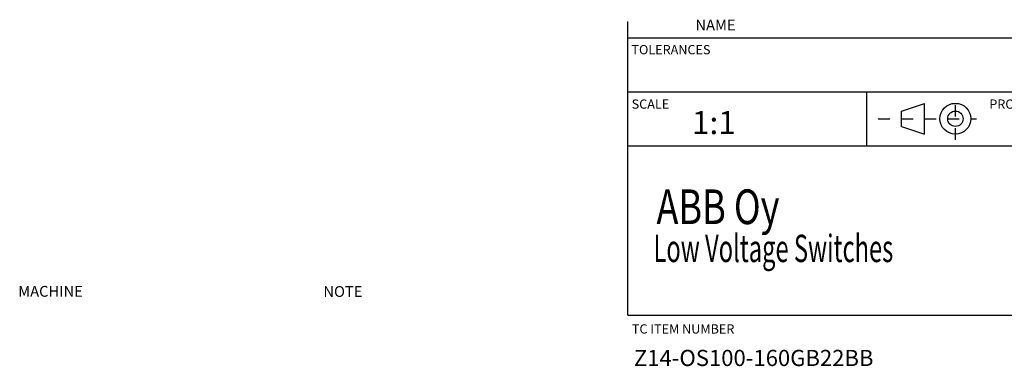
# Model space of a CAD drawing. Extents: x 78 to 594, y 0 to 407.
# Drawn here: x 336 to 464, y 1 to 46 of the extents above; entities that cross this region are included whole.
import ezdxf

# ---------------------------------------------------------------- set-up
doc = ezdxf.new("R2010")
doc.units = 0
doc.linetypes.add('HIDDEN', pattern=[4.5, 1.5, -1.5, 1.5])
for name, color, linetype in [('1', 7, 'CONTINUOUS'), ('2D_GEOM', 1, 'CONTINUOUS'), ('2D_MITAT', 1, 'CONTINUOUS'), ('3', 7, 'CONTINUOUS')]:
    doc.layers.add(name, color=color, linetype=linetype)
doc.styles.get("Standard").update_dxf_attribs({"font": 'monotxt.shx'})

# ---------------------------------------------------------------- blocks, each defined once
blk = doc.blocks.new('TITL_GRA')
at = {"layer": '1', "color": 2, "linetype": 'CONTINUOUS'}
for p, q in [((21.500009, 51.142526), (21.500009, 53.272526)), ((21.500009, 15.142526), (21.500009, 51.142526)), ((21.500009, 51.142526), (200.50001, 51.142526)), ((52.500009, 37.142526), (52.500009, 44.142526)), ((57.000009, 41.642526), (60.000009, 42.642526)), ((60.000009, 38.662526), (60.000009, 42.642526)), ((57.000009, 39.642526), (57.000009, 41.642526)), ((57.000009, 39.642526), (60.000009, 38.662526)), ((21.500009, 37.142526), (200.50001, 37.142526)), ((21.500009, 15.142526), (200.50001, 15.142526))]:
    blk.add_line(p, q, dxfattribs=at)
at = {"layer": '1', "color": 2, "linetype": 'HIDDEN'}
for p, q in [((64.000009, 37.922526), (64.000009, 43.202526)), ((54.000009, 40.642526), (66.720009, 40.642526))]:
    blk.add_line(p, q, dxfattribs=at)
at = {"layer": '1', "color": 2, "linetype": 'CONTINUOUS'}
for radius in [2, 1]:
    blk.add_circle((64.000009, 40.642526), radius, dxfattribs=at)
at = {"layer": '2D_GEOM', "color": 2, "linetype": 'CONTINUOUS'}
blk.add_line((21.500009, 44.142526), (126.50001, 44.142526), dxfattribs=at)
at = {"layer": '1', "color": 2, "linetype": 'CONTINUOUS'}
blk.add_text('PROJ', height=1.2, dxfattribs=at).set_placement((68.400009, 41.942526))
at = {"layer": '1', "color": 2, "linetype": 'CONTINUOUS', "width": 0.635}
blk.add_text('Low Voltage Switches', height=3.55, dxfattribs=at).set_placement((24.843451, 22.041012))
at = {"layer": '3', "color": 2, "linetype": 'CONTINUOUS', "width": 0.762}
blk.add_text('ABB Oy', height=4.5, dxfattribs=at).set_placement((25.229957, 26.968965))
blk = doc.blocks.new('TITL_TEXT')
at = {"layer": '2D_MITAT', "color": 2, "linetype": 'CONTINUOUS'}
for tag, p, height in [('NAME', (30.279021, 52.10194), 1.4), ('RAWMATERIAL', (104.35243, 51.960066), 1.4), ('WEIGHT', (164.31118, 51.969809), 1.4), ('TOLERANCES', (21.979557, 49.009199), 1.2), ('CONCERNING', (75.427577, 48.977242), 1.2), ('DESCRIPTION', (127.02504, 48.977526), 1.2), ('SCALE', (22.008212, 41.947167), 1.2), ('DEPARTMENT', (75.549331, 41.854656), 1.2), ('DISTRIBUTION', (152.23913, 35.494431), 1.2), ('PAPERSIZE', (175.74005, 35.642858), 1.2), ('DATE', (75.484735, 29.146017), 1.2), ('DRAWINGNO', (127.38227, 26.248866), 1.2), ('REV.', (192.01752, 26.242492), 1.2), ('WORKINGORDER', (-167.04262, 17.416293), 1.4), ('WORK', (-135.66534, 17.533852), 1.4), ('TOOL', (-90.283768, 17.511327), 1.4), ('MACHINE', (-57.559495, 17.543489), 1.4), ('NOTE', (-17.979079, 17.518527), 1.4), ('SUPERSEDEDBY', (126.98039, 13.098592), 1.2), ('TCITEMNUMBER', (22.04048, 12.763116), 1.2)]:
    blk.add_attdef(tag, p, '', height=height, dxfattribs=at)
blk = doc.blocks.new('TITL_ATTR')
at = {"layer": '2D_MITAT', "color": 2, "linetype": 'CONTINUOUS'}
for tag, p, height in [('TBL_BLN2', (101.84021, 54.440921), 3), ('TBL_BLN1', (30.605983, 54.415576), 3), ('TBL_WEIGHT', (161.87669, 54.367117), 3), ('TBL_TOLERANCE', (33.840624, 45.229983), 3), ('TBL_CONCERNING', (89.173514, 45.211038), 3), ('TBL_SCALE', (29.828401, 38.644805), 3), ('TBL_DEPARTMENT', (89.158658, 38.166563), 3), ('DRAT_DKTXT', (130.93742, 38.868199), 3), ('DRAW_DOKAR', (131.08574, 29.920835), 3), ('TBL_DISTRIBUTION', (153.97309, 29.872013), 3), ('DOCFORMAT', (177.1688, 29.867977), 3), ('TBL_DATE', (89.572198, 28.978942), 2), ('TBL_WORKINGORDER', (-168.5, 24), 3), ('TBL_WORK', (-146.25764, 23.983388), 3), ('TBL_TOOL', (-103.09388, 23.991044), 3), ('TBL_MACHINE', (-68.653877, 23.956549), 3), ('TBL_NOTE', (-33.88177, 24.114653), 3), ('DRAW_DOKNR', (130.31353, 16.986219), 3), ('SAP_DirVersion', (188.8278, 16.875239), 3), ('TCITEMID', (22.301927, 8.546631), 3), ('TBL_SUPERSEDES', (89.553267, 10.006901), 2), ('TBL_SUPERSEDESBY', (131.63441, 9.989403), 2)]:
    blk.add_attdef(tag, p, '', height=height, dxfattribs=at)

msp = doc.modelspace()

# ---------------------------------------------------------------- block references
at = {"layer": '3'}
ref = msp.add_blockref('TITL_TEXT', (393.5, -7.05), dxfattribs=at)
ref.add_attrib('TC ITEM ID', 'TC ITEM NUMBER', (415.54048, 5.71312), dxfattribs={"color": 2, "linetype": 'CONTINUOUS', "height": 1.2})
ref.add_attrib('TBL_BLN1', 'NAME', (423.77902, 45.05194), dxfattribs={"color": 2, "linetype": 'CONTINUOUS', "height": 1.4})
ref.add_attrib('TBL_TOLERANCE', 'TOLERANCES', (415.47956, 41.9592), dxfattribs={"color": 2, "linetype": 'CONTINUOUS', "height": 1.2})
ref.add_attrib('TBL_SCALE', 'SCALE', (415.50821, 34.89717), dxfattribs={"color": 2, "linetype": 'CONTINUOUS', "height": 1.2})
ref.add_attrib('TBL_MACHINE', 'MACHINE', (335.9405, 10.49349), dxfattribs={"color": 2, "linetype": 'CONTINUOUS', "height": 1.4})
ref.add_attrib('TBL_NOTE', 'NOTE', (375.52092, 10.46853), dxfattribs={"color": 2, "linetype": 'CONTINUOUS', "height": 1.4})
msp.add_blockref('TITL_GRA', (393.5, -7.05), dxfattribs=at)
ref = msp.add_blockref('TITL_ATTR', (393.5, -7.05), dxfattribs=at)
ref.add_attrib('TC ITEM ID', 'Z14-OS100-160GB22BB', (415.80193, 1.49663), dxfattribs={"color": 2, "linetype": 'CONTINUOUS', "height": 2.1})
ref.add_attrib('TBL_SCALE', '1:1', (423.3284, 31.59481), dxfattribs={"color": 2, "linetype": 'CONTINUOUS', "height": 3})

doc.saveas('drawing.dxf')
